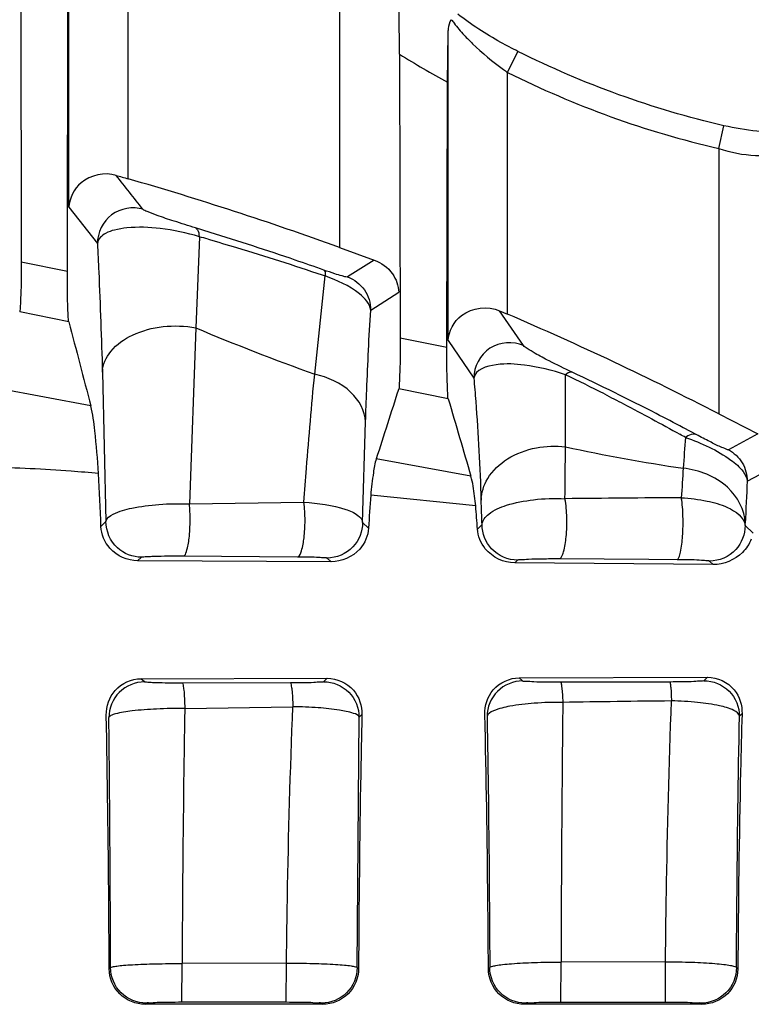
# Model space of a CAD drawing. Units: inches. Extents: x 0 to 11, y 0 to 8.5.
# Drawn here: x 4.2 to 4.4, y 6.8 to 7.1 of the extents above; entities that cross this region are included whole.
import ezdxf

# ---------------------------------------------------------------- set-up
doc = ezdxf.new("R2010")
doc.units = ezdxf.units.IN
doc.header["$LTSCALE"] = 0.605
doc.header["$MEASUREMENT"] = 0
doc.layers.get('0').update_dxf_attribs({"linetype": 'CONTINUOUS'})
doc.styles.get("Standard").update_dxf_attribs({"font": 'txt', "width": 0.8})
doc.dimstyles.new('DIMSTYLE_2', dxfattribs={"dimtxt": 0.09375, "dimasz": 0.1875, "dimexe": 0.125, "dimexo": 0.0625, "dimgap": 0.046875, "dimtad": 0, "dimtih": 1, "dimtoh": 1, "dimdec": 1, "dimlfac": 5, "dimzin": 4, "dimdsep": 46, "dimtxsty": 'STANDARD', "dimblk": '_FILLED', "dimblk1": '_FILLED', "dimblk2": '_FILLED', "dimcen": 0.09, "dimadec": 3, "dimazin": 1, "dimtp": 0.001, "dimtm": 0.001, "dimtfac": 1, "dimtdec": 1, "dimtofl": 0, "dimtmove": 0, "dimatfit": 3, "dimldrblk": '_FILLED', "dimfxl": 1, "dimtolj": 1, "dimtzin": 4, "dimarcsym": 0})

# ---------------------------------------------------------------- blocks, each defined once
blk = doc.blocks.new('_FILLED')
at = {"color": 0, "linetype": 'BYBLOCK'}
blk.add_solid([(0, 0), (-1, 0.1666666667), (-1, -0.1666666667)], dxfattribs=at)
blk = doc.blocks.new('*D1')
at = {"color": 2, "linetype": 'CONTINUOUS'}
for p, q in [((0.9577999926, 7.5937948256), (0.9578000797, 8.1570630055)), ((5.3591000269, 7.1183645886), (5.3591001875, 8.157062325)), ((0.9578000603, 8.0320630055), (2.9990751143, 8.032062325)), ((5.3591001682, 8.032062325), (3.3178251143, 8.032062325))]:
    blk.add_line(p, q, dxfattribs=at)
at = {"color": 2, "linetype": 'CONTINUOUS', "xscale": 0.1875, "yscale": 0.1875, "zscale": 0.1875, "rotation": 179.9999808993}
blk.add_blockref('_FILLED', (0.9578000603, 8.0320630055), dxfattribs=at)
at = {"color": 2, "linetype": 'CONTINUOUS', "xscale": 0.1875, "yscale": 0.1875, "zscale": 0.1875}
blk.add_blockref('_FILLED', (5.3591001682, 8.032062325), dxfattribs=at)
at = {"color": 2, "linetype": 'CONTINUOUS', "insert": (3.1584501143, 8.0789376653), "char_height": 0.09375, "width": 0.225, "attachment_point": 2, "line_spacing_factor": 0.9}
blk.add_mtext('559', dxfattribs=at)

msp = doc.modelspace()

# ---------------------------------------------------------------- linework, layer by layer
at = {"color": 9, "linetype": 'CONTINUOUS'}
for p, q in [((4.20983011, 7.069668341), (4.20983011, 7.2327380365)), ((4.2295031578, 7.0790439058), (4.2295031597, 7.2097147333)), ((4.2997204371, 7.1485895715), (4.2997204381, 7.0561979896)), ((4.3358143619, 7.0253191732), (4.3358143619, 7.1275399019)), ((4.3554874097, 7.034109315), (4.3554874186, 7.1144169884)), ((4.425704689, 7.0891365713), (4.42570469, 7.0009243812)), ((4.20983011, 7.069668341), (4.2192667678, 7.0576114395)), ((4.2567374055, 7.0612377321), (4.2518815477, 7.0627219728)), ((4.2531423918, 7.0598131805), (4.2519546862, 7.0295091783)), ((4.2530290226, 7.060662663), (4.2531402585, 7.0598094431)), ((4.2093008278, 7.0483103935), (4.1939473051, 7.0514032651)), ((4.3112189088, 7.0520689675), (4.3023681099, 7.0464672572)), ((4.2914578171, 7.0141299799), (4.2949662767, 7.0467711024)), ((4.2939816821, 7.047106678), (4.2949660893, 7.0467705138)), ((4.3100734417, 7.0353965427), (4.3193934858, 7.041364703)), ((4.2097844142, 7.0315654963), (4.193465437, 7.0348990186)), ((4.2519543791, 7.0295115274), (4.2498632389, 6.9710416303)), ((4.335356917, 7.0230088061), (4.319858132, 7.0261120079)), ((4.3358143619, 7.0253191732), (4.344309807, 7.0128598592)), ((4.2209348645, 7.0148253132), (4.22212614, 6.965144904)), ((4.2170957632, 7.0035792862), (4.1862247696, 7.0094015102)), ((4.3358479069, 7.0059122729), (4.3193684685, 7.0092437929)), ((4.3073918149, 6.9648650832), (4.3083572592, 6.9982865036)), ((4.4183601026, 6.9940068885), (4.4139237421, 6.9963582079)), ((4.4386495568, 6.9942914473), (4.4288733163, 6.989035143)), ((4.4154268315, 6.9936182405), (4.4146232655, 6.9931449939)), ((4.3433774064, 6.9802197416), (4.3118986716, 6.9859721827)), ((4.435167144, 6.9785949833), (4.4453265056, 6.9839559176)), ((4.2498629898, 6.9710408335), (4.2879084179, 6.971621464)), ((4.2221261256, 6.9651446761), (4.2204740941, 6.9635753083)), ((4.3093523857, 6.9630025913), (4.3073918162, 6.9648650585)), ((4.4344416299, 6.963852815), (4.4344741796, 6.9645969211)), ((4.3470627022, 6.9641494239), (4.3455330926, 6.9626963523)), ((4.4371036651, 6.9613239817), (4.4344416299, 6.963852815)), ((4.2326441311, 6.9521186624), (4.2339299543, 6.953340146)), ((4.2478451108, 6.9537579379), (4.2857817158, 6.9535011415)), ((4.2955879875, 6.9530605284), (4.296910634, 6.951804064)), ((4.3579089633, 6.9514352406), (4.3588665309, 6.9523448938)), ((4.402418041, 6.9526674149), (4.4118769704, 6.9526123805)), ((4.4226378012, 6.9520482848), (4.4238441599, 6.9509022895)), ((4.2348952841, 6.9118877789), (4.2337554422, 6.9129705858)), ((4.2956150672, 6.9131101482), (4.2944265567, 6.911981108)), ((4.360523274, 6.9122262145), (4.3594206555, 6.9132736605)), ((4.4219661958, 6.9134586671), (4.4207596924, 6.9123125344)), ((4.2833861951, 6.9115746401), (4.2475242513, 6.9114884917)), ((4.3947428772, 6.9118431683), (4.3731513939, 6.9117961293)), ((4.2483033783, 6.9030864144), (4.2842066139, 6.9036642858)), ((4.3055737959, 6.8169858371), (4.3062303877, 6.9001765533)), ((4.3071535894, 6.9010535869), (4.3062303854, 6.9001765779)), ((4.4334187559, 6.9013204451), (4.4325635211, 6.9005080043)), ((4.2473419821, 6.8055668049), (4.247417247, 6.8183521207)), ((4.2820947568, 6.8184771671), (4.2474172419, 6.8183512711)), ((4.2820291438, 6.8055599473), (4.2820946674, 6.8184766599)), ((4.3732630588, 6.805547458), (4.3732937183, 6.8188228368)), ((4.4079924141, 6.8189355423), (4.3732937235, 6.8188226661)), ((4.4079770004, 6.8055451626), (4.4079923834, 6.8189355599)), ((4.3060321676, 6.8165503742), (4.3055737934, 6.8169858441)), ((4.432032359, 6.8165352324), (4.4315751321, 6.8169696351)), ((4.2350509161, 6.8047987183), (4.2354609033, 6.8051881907)), ((4.2473351685, 6.8055668062), (4.282029195, 6.8055599473)), ((4.2937699646, 6.8051812825), (4.2941754534, 6.8047960834)), ((4.3610290569, 6.8047929129), (4.361423661, 6.805167772)), ((4.3732630631, 6.805547458), (4.4079770327, 6.8055451626)), ((4.4197713033, 6.8051650508), (4.4201661871, 6.804789926))]:
    msp.add_line(p, q, dxfattribs=at)
at = {"color": 7, "linetype": 'CONTINUOUS'}
for p, q in [((4.1936424478, 7.2289596024), (4.19394733, 7.0514033041)), ((4.2093008556, 7.0483104357), (4.2095960727, 7.2119958067)), ((4.3355785378, 7.1111179091), (4.3358143619, 7.1275399019)), ((4.3196293697, 7.1204277796), (4.3198581367, 7.0261120185)), ((4.3554874192, 7.1144169897), (4.358954235, 7.1213778291)), ((4.3353569183, 7.0230088099), (4.3355785378, 7.1111179091)), ((4.4257046889, 7.0891365713), (4.4274229373, 7.0967032257)), ((4.2997204381, 7.0561979896), (4.3112190095, 7.0520692347)), ((4.3529008505, 7.0352208378), (4.3554874097, 7.034109315)), ((4.3608615793, 7.0236772959), (4.3529019754, 7.0352234795)), ((4.42570469, 7.0009243812), (4.4386494455, 6.9942912393)), ((4.3449566416, 6.9703470351), (4.310056566, 6.9739006267)), ((4.296910634, 6.951804064), (4.2326441311, 6.9521186624)), ((4.4238441599, 6.9509022895), (4.3579089633, 6.9514352406)), ((4.3727726908, 6.9528622513), (4.4024174538, 6.9526673043)), ((4.2337554422, 6.9129705858), (4.2956150672, 6.9131101482)), ((4.3594206555, 6.9132736605), (4.4219661958, 6.9134586671)), ((4.4094074714, 6.9118717001), (4.3947428772, 6.9118431683)), ((4.2941754534, 6.8047960834), (4.2350509161, 6.8047987183)), ((4.4201661871, 6.804789926), (4.3610290569, 6.8047929129))]:
    msp.add_line(p, q, dxfattribs=at)
for centre, radius, start, end in [((3.7318344127, 7.1218938993), 0.5877716486, 0.8592935581, 1.2940189806), ((3.5030436448, 7.1184670508), 0.8165880789, 0.1375743697, 0.8589639079), ((4.4055601545, 7.1862194799), 0.0875378636, 234.0740348251, 235.109322826), ((4.6528183688, 8.5511827067), 1.5317925502, 253.801566038, 253.9573495833), ((1.0923396598, 4.5917209508), 4.0011572105, 38.2523227677, 38.4579975375), ((3.9339031365, 6.0511827122), 1.0695223261, 69.9989098434, 73.9554266748), ((3.9339031365, 6.0511827122), 1.0695223261, 62.6236745851, 66.7851596003), ((13.6170412187, 9.4744292799), 9.7192626643, 194.5569705672, 194.7274783158), ((9.3032006459, 5.3966921243), 5.2382159675, 162.0706352412, 162.3380089924), ((10.6819505913, 8.8523128003), 6.6092543032, 196.2223999817, 196.4544678812), ((2.6574259274, 6.9021325257), 1.5642553458, 2.2511145733, 2.8941451008), ((4.8751735177, 6.9319136388), 0.5666745772, 175.7508527457, 176.8550547184), ((3.9248704246, 6.9348480176), 0.4215834556, 3.7875175021, 4.8302539105)]:
    msp.add_arc(centre, radius, start, end, dxfattribs=at)
at = {"color": 9, "linetype": 'CONTINUOUS'}
for centre, radius, start, end in [((4.5249869381, 7.4538294624), 0.3915695479, 238.3691566963, 241.0716309898), ((4.0160419283, 6.2220914062), 0.870624583, 73.9970074802, 74.1969625122), ((4.5718167078, 7.7919822325), 0.8268358471, 247.2417223199, 250.1794621853), ((4.0559629816, 6.3563418857), 0.7308359316, 63.0063156003, 64.1331303423), ((2.5562465488, 7.0070903109), 1.8185804819, 359.9801125734, 0.2163898356), ((2.1646547214, 7.0072435566), 2.2101723389, 359.5526514743, 359.9796634796), ((4.016553364, 6.2827515166), 0.8143208983, 60.7358486795, 60.8864000492), ((5.8105636948, 6.8883127336), 1.3998711583, 175.7052289303, 176.1257946585), ((-0.4500873857, 7.0238723981), 4.8249672345, 359.3931320599, 359.5976709455), ((4.4964924763, 7.5499078922), 0.5729962273, 257.7341682622, 261.7115749652), ((6.2719633006, 6.8568811591), 1.8623403297, 176.1201434348, 176.4221859301), ((5.682778495, 6.9098166578), 1.2495057187, 176.8445918934, 177.4872590199), ((2.4281032255, 6.8937825527), 1.9202491944, 2.1000541701, 2.3420677214), ((4.4879324153, -4.0106532692), 10.9840056673, 90.3895543549, 90.5911373436), ((16.7002130806, 6.7802746102), 12.3269796236, 179.4197450895, 179.8208268259), ((4.5390024583, -4.362808561), 11.2691319489, 90.656025807, 90.8396372588), ((-6.10610861, 6.7881979237), 10.3298060155, 0.1597157966, 0.6206004509)]:
    msp.add_arc(centre, radius, start, end, dxfattribs=at)
at = {"color": 7, "linetype": 'CONTINUOUS'}
for points, knots in [([(4.3358143619, 7.1275399019), (4.3358282251, 7.1279940449), (4.3359221904, 7.1294839901), (4.3362304014, 7.131132236), (4.3369511457, 7.13191469)], [0, 0, 0, 0, 0.2992774913, 1, 1, 1, 1]), ([(4.3369511457, 7.13191469), (4.3372090483, 7.1315248815), (4.3384967905, 7.1297237242), (4.339955673, 7.1280514642), (4.3411448982, 7.1267737595)], [0, 0, 0, 0, 0.211216253, 1, 1, 1, 1]), ([(4.3589555626, 7.1213804954), (4.3570421888, 7.1223338978), (4.3501118374, 7.1260180064), (4.3434625832, 7.1302666321), (4.3389609945, 7.1337825379)], [0, 0, 0, 0, 0.272336702, 1, 1, 1, 1]), ([(4.3411448982, 7.1267737595), (4.3420460118, 7.1258056022), (4.3461150561, 7.1216839161), (4.3505800828, 7.1179546502), (4.3541982419, 7.1153334341)], [0, 0, 0, 0, 0.2284130463, 1, 1, 1, 1]), ([(4.4416687865, 7.0945884224), (4.4405575799, 7.0946564186), (4.4357704959, 7.0950665422), (4.4310219618, 7.0958877852), (4.4274233241, 7.0967049312)], [0, 0, 0, 0, 0.2317638568, 1, 1, 1, 1]), ([(4.42570469, 7.0891365713), (4.4296502748, 7.0878822126), (4.4352854808, 7.0866489051), (4.4417544437, 7.0868459749), (4.4442092691, 7.087491389), (4.4448902396, 7.0880922616)], [0, 0, 0, 0, 0.6336039775, 0.8610158764, 1, 1, 1, 1]), ([(4.2255020765, 7.0802003128), (4.2216938808, 7.0813072783), (4.2134865035, 7.0796816929), (4.2099720267, 7.0726638834), (4.20983011, 7.069668341)], [0, 0, 0, 0, 0.56941538, 1, 1, 1, 1]), ([(4.2945261062, 7.0487274214), (4.2913660524, 7.0498475612), (4.2788360247, 7.054212777), (4.2662142403, 7.0583139948), (4.2567390521, 7.0612370051)], [0, 0, 0, 0, 0.2526815456, 1, 1, 1, 1]), ([(4.19394733, 7.0514033041), (4.1939520279, 7.0477529643), (4.1939709176, 7.0428347432), (4.1936642023, 7.0373625035), (4.1936315945, 7.0354807907), (4.1934653544, 7.0348986096)], [0, 0, 0, 0, 0.662924098, 0.8900465331, 1, 1, 1, 1]), ([(4.3112189088, 7.0520689675), (4.3136105661, 7.0512285032), (4.3176718517, 7.0482203737), (4.3192932728, 7.0435196911), (4.3193931014, 7.041364703)], [0, 0, 0, 0, 0.5402503616, 1, 1, 1, 1]), ([(4.2097843516, 7.0315651876), (4.2096256714, 7.0321766808), (4.2095780875, 7.0341005524), (4.2092870017, 7.0396591417), (4.2092957881, 7.0446276999), (4.2093008556, 7.0483104357)], [0, 0, 0, 0, 0.1130848435, 0.3407765195, 1, 1, 1, 1]), ([(4.3358143656, 7.0253191732), (4.3359642477, 7.0284570883), (4.3399465356, 7.0359005698), (4.3490039732, 7.036902514), (4.3529019754, 7.0352234795)], [0, 0, 0, 0, 0.4253460674, 1, 1, 1, 1]), ([(4.3198581367, 7.0261120185), (4.3198621747, 7.0241240178), (4.3198347394, 7.020380621), (4.3197912477, 7.0153416812), (4.3195597952, 7.0117355657), (4.3195545085, 7.0098188795), (4.3193694436, 7.009246951)], [0, 0, 0, 0, 0.3533052868, 0.6659143991, 0.8931689676, 1, 1, 1, 1]), ([(4.33584679, 7.0059084601), (4.3356714721, 7.0065109893), (4.3356463736, 7.0084670071), (4.3354296152, 7.0121428897), (4.3353781099, 7.0172306796), (4.3353526689, 7.0210057885), (4.3353569183, 7.0230088099)], [0, 0, 0, 0, 0.1099911943, 0.3378096892, 0.6489096965, 1, 1, 1, 1]), ([(4.4139211192, 6.9963593127), (4.4109332563, 6.9979328992), (4.3987233637, 7.0042824374), (4.3863758082, 7.010367876), (4.3769824957, 7.0147971835)], [0, 0, 0, 0, 0.2453765597, 1, 1, 1, 1]), ([(4.2196860998, 6.98111316), (4.2193469095, 6.9858627067), (4.2186829905, 6.993361893), (4.217802906, 7.0008905574), (4.2170957688, 7.003580787)], [0, 0, 0, 0, 0.6312449334, 1, 1, 1, 1]), ([(4.3118986651, 6.9859721685), (4.3114328324, 6.9845092685), (4.3107785137, 6.9804649847), (4.3103057323, 6.9764269257), (4.3100565657, 6.9739006253)], [0, 0, 0, 0, 0.3768628781, 1, 1, 1, 1]), ([(4.219686116, 6.9811111337), (4.2166400219, 6.9814073622), (4.2045512584, 6.9824671138), (4.1924143166, 6.9830439377), (4.1833392551, 6.983077044)], [0, 0, 0, 0, 0.2521892327, 1, 1, 1, 1]), ([(4.3449566416, 6.9703470351), (4.3448377375, 6.9714443033), (4.3444349822, 6.9747493124), (4.3440092203, 6.978080656), (4.3433774063, 6.980219741)], [0, 0, 0, 0, 0.3310280036, 1, 1, 1, 1]), ([(4.2326441311, 6.9521186624), (4.229280652, 6.9521336523), (4.2230223759, 6.9549150925), (4.2205775164, 6.9609520496), (4.2204740941, 6.9635753083)], [0, 0, 0, 0, 0.5616329416, 1, 1, 1, 1]), ([(4.3093523857, 6.9630025913), (4.3092119469, 6.9604903529), (4.3067045571, 6.9545114087), (4.3003847823, 6.9517853388), (4.296910634, 6.951804064)], [0, 0, 0, 0, 0.4200350174, 1, 1, 1, 1]), ([(4.3579089633, 6.9514352406), (4.3542937877, 6.9514597386), (4.3480295708, 6.9544382934), (4.3456880099, 6.9603522404), (4.3455330926, 6.9626963523)], [0, 0, 0, 0, 0.6061309838, 1, 1, 1, 1]), ([(4.436502418, 6.9593733319), (4.4358547589, 6.9577179418), (4.4329085764, 6.9531693524), (4.4273535505, 6.9508683644), (4.4238441599, 6.9509022895)], [0, 0, 0, 0, 0.3362081625, 1, 1, 1, 1]), ([(4.2222255616, 6.9009058154), (4.222169607, 6.9038076896), (4.2243160393, 6.9101467343), (4.2306230191, 6.9129639306), (4.2337554422, 6.9129705858)], [0, 0, 0, 0, 0.4809426333, 1, 1, 1, 1]), ([(4.2956150672, 6.9131101482), (4.2988057815, 6.9131177724), (4.3051539988, 6.9102558214), (4.3072183348, 6.9039034648), (4.3071535894, 6.9010535869)], [0, 0, 0, 0, 0.5281485802, 1, 1, 1, 1]), ([(4.3479708347, 6.9011328363), (4.3479008772, 6.9039859772), (4.3499238235, 6.9103326628), (4.3562374395, 6.9132649561), (4.3594206555, 6.9132736605)], [0, 0, 0, 0, 0.4727333835, 1, 1, 1, 1]), ([(4.4219661958, 6.9134586671), (4.4252388915, 6.913469067), (4.4316082303, 6.9104513353), (4.4335002699, 6.9040915486), (4.4334187559, 6.9013204451)], [0, 0, 0, 0, 0.5413903191, 1, 1, 1, 1]), ([(4.2232008779, 6.8165593511), (4.2231652855, 6.8238800272), (4.2229861716, 6.8519969029), (4.222626606, 6.880112874), (4.2222256741, 6.9009057085)], [0, 0, 0, 0, 0.260363563, 1, 1, 1, 1]), ([(4.3071535894, 6.9010535869), (4.3070042828, 6.8944816017), (4.306442847, 6.8663166789), (4.3061500193, 6.8381467905), (4.3060321676, 6.8165503742)], [0, 0, 0, 0, 0.2333540398, 1, 1, 1, 1]), ([(4.3491704861, 6.81654544), (4.3491271714, 6.8240334691), (4.3489112153, 6.8522313777), (4.3484786576, 6.8804282645), (4.3479709963, 6.9011326827)], [0, 0, 0, 0, 0.2655487315, 1, 1, 1, 1]), ([(4.4334187559, 6.9013204451), (4.4332318482, 6.8949664444), (4.43252004, 6.8667093148), (4.4321738718, 6.8384438944), (4.432032359, 6.8165352324)], [0, 0, 0, 0, 0.2248913456, 1, 1, 1, 1]), ([(4.2350509161, 6.8047987183), (4.2320334625, 6.8047988528), (4.2257647726, 6.807305955), (4.2232154495, 6.8135570616), (4.2232008528, 6.8165593273)], [0, 0, 0, 0, 0.5012585612, 1, 1, 1, 1]), ([(4.3060321676, 6.8165503742), (4.3060157967, 6.8135503899), (4.3034631664, 6.8073024865), (4.2971948096, 6.8047959411), (4.2941754534, 6.8047960834)], [0, 0, 0, 0, 0.4983945846, 1, 1, 1, 1]), ([(4.3610290569, 6.8047929129), (4.3580089096, 6.8047930646), (4.3517412476, 6.8073002877), (4.3491877996, 6.8135465121), (4.3491704525, 6.8165454081)], [0, 0, 0, 0, 0.5017611476, 1, 1, 1, 1]), ([(4.432032359, 6.8165352324), (4.4320130077, 6.8135393087), (4.4294562098, 6.8072967949), (4.423188874, 6.8047897653), (4.4201661871, 6.804789926)], [0, 0, 0, 0, 0.4977818466, 1, 1, 1, 1])]:
    msp.add_open_spline(points, degree=3, knots=knots, dxfattribs=at)
for points in [[(4.4274233241, 7.0967049312), (4.4037660399, 7.1020768124), (4.3806688227, 7.1105611359), (4.3589555626, 7.1213804954)], [(4.3554874186, 7.1144169884), (4.377755034, 7.1033267311), (4.4014457905, 7.0946453233), (4.425704689, 7.0891365713)]]:
    msp.add_open_spline(points, degree=3, dxfattribs=at)
at = {"color": 9, "linetype": 'CONTINUOUS'}
for points, knots in [([(4.2344134375, 7.0689327612), (4.2310328815, 7.0699253111), (4.2228700181, 7.0685837275), (4.2192722866, 7.061134862), (4.2192667688, 7.0576114381)], [0, 0, 0, 0, 0.499987599, 1, 1, 1, 1]), ([(4.2518815476, 7.0627219728), (4.2494866335, 7.0634474746), (4.2452599583, 7.0648308256), (4.2397888056, 7.066572142), (4.2365117807, 7.0680166573), (4.2347287966, 7.068531756), (4.2344134353, 7.0689327627)], [0, 0, 0, 0, 0.4044333371, 0.7218765381, 0.9175492674, 1, 1, 1, 1]), ([(4.2531423918, 7.0598131805), (4.2489095302, 7.0611109701), (4.2409137185, 7.0627590969), (4.2313702176, 7.0631726858), (4.2252554176, 7.062188742), (4.2216273577, 7.061039237), (4.2194387241, 7.0590272873), (4.2192661976, 7.0576114395)], [0, 0, 0, 0, 0.3692111727, 0.6770009224, 0.7919125864, 0.8810543164, 1, 1, 1, 1]), ([(4.2518815558, 7.0627219703), (4.2520145691, 7.0626644004), (4.2526785382, 7.0621745655), (4.2529093006, 7.0613107962), (4.2530290226, 7.060662663)], [0, 0, 0, 0, 0.180262496, 1, 1, 1, 1]), ([(4.2192667678, 7.0576114395), (4.2194287795, 7.0544474766), (4.2201038126, 7.0401902122), (4.2206024102, 7.0259250554), (4.220934852, 7.0148250074)], [0, 0, 0, 0, 0.2219630443, 1, 1, 1, 1]), ([(4.2560622965, 7.0589769345), (4.2592182588, 7.0580717858), (4.2719293976, 7.0543477988), (4.2845518864, 7.0503197296), (4.2939816821, 7.047106678)], [0, 0, 0, 0, 0.2478752823, 1, 1, 1, 1]), ([(4.294526053, 7.0487271778), (4.2946180599, 7.0486745929), (4.2950503183, 7.0480983628), (4.2949896017, 7.0473489481), (4.2949661099, 7.0467707134)], [0, 0, 0, 0, 0.1547773424, 1, 1, 1, 1]), ([(4.3023679421, 7.0464668015), (4.3022246469, 7.0463758021), (4.3015442302, 7.0465337782), (4.3001990112, 7.046817404), (4.2977149526, 7.0476284459), (4.295731998, 7.0482999738), (4.2945261063, 7.0487274213)], [0, 0, 0, 0, 0.0621802682, 0.2262272503, 0.5313411049, 1, 1, 1, 1]), ([(4.3100734417, 7.0353965425), (4.3098308479, 7.037573878), (4.3048424158, 7.0428437147), (4.2989845528, 7.0452857655), (4.2949662159, 7.0467708979)], [0, 0, 0, 0, 0.3383588438, 1, 1, 1, 1]), ([(4.3023679413, 7.0464668018), (4.3045772372, 7.0456468188), (4.3085875686, 7.0425758871), (4.3100727042, 7.0377480824), (4.3100734445, 7.0353915823)], [0, 0, 0, 0, 0.5000060139, 1, 1, 1, 1]), ([(4.3083572602, 6.9982864729), (4.3084790843, 7.0017983618), (4.3089399626, 7.0141730715), (4.3095132029, 7.0265448137), (4.3100734417, 7.0353965425)], [0, 0, 0, 0, 0.2837661286, 1, 1, 1, 1]), ([(4.2209354005, 7.0148259026), (4.2210364707, 7.0173030193), (4.223526495, 7.0226996957), (4.2312079771, 7.0278551403), (4.2411461153, 7.0304750324), (4.2483994173, 7.0302128639), (4.2519546862, 7.0295091783)], [0, 0, 0, 0, 0.1964891057, 0.4352679447, 0.7127581693, 1, 1, 1, 1]), ([(4.3608582499, 7.0236697123), (4.3574280345, 7.0251685555), (4.3484625515, 7.0245752866), (4.344315758, 7.0166045842), (4.3443090257, 7.012861005)], [0, 0, 0, 0, 0.4999864269, 1, 1, 1, 1]), ([(4.3769824956, 7.0147971835), (4.3744243717, 7.0160034401), (4.3702993759, 7.0180358063), (4.3652630432, 7.0206545355), (4.362465066, 7.0223733342), (4.3611405745, 7.0232573449), (4.3608582474, 7.0236697133)], [0, 0, 0, 0, 0.4599056059, 0.7491681604, 0.9187342289, 1, 1, 1, 1]), ([(4.374814061, 7.013958555), (4.3704058536, 7.0155541823), (4.3624290148, 7.0171557799), (4.3525704846, 7.0180123497), (4.3447920547, 7.015701657), (4.3443085225, 7.0128610049)], [0, 0, 0, 0, 0.4384066411, 0.7305363334, 1, 1, 1, 1]), ([(4.2879084836, 6.9716207296), (4.2881761129, 6.9753856017), (4.289221331, 6.9895663586), (4.2904296935, 7.0037357838), (4.2914578168, 7.0141299799)], [0, 0, 0, 0, 0.2654402474, 1, 1, 1, 1]), ([(4.3083572548, 6.998286316), (4.3082293116, 7.0019298288), (4.303688223, 7.0098202671), (4.295837238, 7.0131389525), (4.2914578196, 7.0141300529)], [0, 0, 0, 0, 0.4481062669, 1, 1, 1, 1]), ([(4.3769824788, 7.0147971915), (4.3768524371, 7.0148400956), (4.3760374561, 7.0149038356), (4.3753193962, 7.0143753011), (4.3748132032, 7.0139555161)], [0, 0, 0, 0, 0.1723455443, 1, 1, 1, 1]), ([(4.344309807, 7.0128598592), (4.3445590996, 7.0102757551), (4.3456631591, 6.9967579735), (4.3462996603, 6.9832072789), (4.3467482583, 6.9722509267)], [0, 0, 0, 0, 0.191429825, 1, 1, 1, 1]), ([(4.3876837712, 7.0075580378), (4.3898193532, 7.0064702756), (4.3982381481, 7.0021304283), (4.4065743283, 6.9976306666), (4.4127553085, 6.9941884742)], [0, 0, 0, 0, 0.2530387196, 1, 1, 1, 1]), ([(4.4183601134, 6.9940068867), (4.4181628539, 6.9940910708), (4.4171671584, 6.9943255527), (4.4161319908, 6.9939767777), (4.4154268315, 6.9936182405)], [0, 0, 0, 0, 0.2132890523, 1, 1, 1, 1]), ([(4.4288731145, 6.9890347651), (4.4286670443, 6.9889235921), (4.4276843444, 6.9894584853), (4.4257329661, 6.9901409767), (4.4224039621, 6.9919122793), (4.4198074097, 6.9932351435), (4.4183601035, 6.9940068882)], [0, 0, 0, 0, 0.0602679591, 0.2403826341, 0.5778187979, 1, 1, 1, 1]), ([(4.4146234137, 6.9931458948), (4.419909217, 6.9912305643), (4.4269370261, 6.9882024181), (4.4335081891, 6.9825418325), (4.4350477492, 6.9797497657), (4.4351668398, 6.9785949833)], [0, 0, 0, 0, 0.6506940276, 0.8656386698, 1, 1, 1, 1]), ([(4.3467483733, 6.972253993), (4.3468230188, 6.9747648803), (4.3486388189, 6.9803679142), (4.3554754102, 6.9867279752), (4.3647886791, 6.9901878082), (4.3715615317, 6.9903993422), (4.3747609042, 6.9899920192)], [0, 0, 0, 0, 0.2051428974, 0.4567316835, 0.7366133907, 1, 1, 1, 1]), ([(4.4288731164, 6.9890347641), (4.4307372132, 6.9880492137), (4.4339883522, 6.9850015258), (4.4351657408, 6.9807036494), (4.4351671441, 6.9785949833)], [0, 0, 0, 0, 0.4999913376, 1, 1, 1, 1]), ([(4.434474179, 6.9645969066), (4.4343511072, 6.969042712), (4.428998499, 6.9786638984), (4.4191796264, 6.9822703901), (4.413891347, 6.982895529)], [0, 0, 0, 0, 0.4550993923, 1, 1, 1, 1]), ([(4.2221261256, 6.965144676), (4.2222753868, 6.9662854591), (4.2255582183, 6.9684641426), (4.2314253425, 6.9699317586), (4.2400868032, 6.9710783945), (4.2464769596, 6.9711617904), (4.2498629639, 6.9710416028)], [0, 0, 0, 0, 0.1182288025, 0.3411665556, 0.6518269457, 1, 1, 1, 1]), ([(4.2478461319, 6.953757928), (4.2484291173, 6.9538579161), (4.2492640284, 6.9563357311), (4.2498850082, 6.9599922486), (4.2501703542, 6.9654839497), (4.2500283046, 6.9692650871), (4.2498629726, 6.9710415088)], [0, 0, 0, 0, 0.1002297942, 0.3532536446, 0.6976829601, 1, 1, 1, 1]), ([(4.2857774438, 6.9535012542), (4.2865366064, 6.9536181032), (4.2873871082, 6.9563831978), (4.2880667478, 6.9600655174), (4.288347176, 6.9656849554), (4.2881623206, 6.9696013113), (4.2879084627, 6.9716213461)], [0, 0, 0, 0, 0.1237953189, 0.3627049944, 0.6718696405, 1, 1, 1, 1]), ([(4.2879085448, 6.9716206593), (4.2925852163, 6.971312951), (4.2988724043, 6.9704924779), (4.3054437211, 6.9678324526), (4.3072857873, 6.9657943109), (4.307391652, 6.9648650757)], [0, 0, 0, 0, 0.6569628327, 0.8689032853, 1, 1, 1, 1]), ([(4.3470627399, 6.96414938), (4.3471946716, 6.9655322851), (4.3497611234, 6.9686282864), (4.3559476695, 6.9710642247), (4.3645680494, 6.9727354901), (4.371131552, 6.9729649386), (4.3746092082, 6.972767908)], [0, 0, 0, 0, 0.1373015486, 0.3542121211, 0.6557307826, 1, 1, 1, 1]), ([(4.3727727164, 6.9528622232), (4.3730921434, 6.9529120276), (4.3737272258, 6.9537452727), (4.3745077091, 6.9561292943), (4.3751586711, 6.9605752851), (4.375310062, 6.9664593666), (4.3749980914, 6.9707080072), (4.3746092238, 6.9727677986)], [0, 0, 0, 0, 0.0473976823, 0.1331578886, 0.3796904301, 0.6926751501, 1, 1, 1, 1]), ([(4.4118770159, 6.9526125684), (4.4121709049, 6.9526701242), (4.4126713374, 6.9536175786), (4.4133113684, 6.9560693262), (4.4138132155, 6.9607464579), (4.4138958332, 6.9667491616), (4.4136112487, 6.9710443131), (4.4132527505, 6.9730984393)], [0, 0, 0, 0, 0.0430636219, 0.12968715, 0.3852404898, 0.7001548148, 1, 1, 1, 1]), ([(4.4132527486, 6.9730984393), (4.4161247047, 6.9729090298), (4.4214330134, 6.972287038), (4.4288463696, 6.9702166547), (4.4341846571, 6.9666471261), (4.4344416622, 6.9638529632)], [0, 0, 0, 0, 0.3580262178, 0.6509596082, 1, 1, 1, 1]), ([(4.2339299543, 6.953340146), (4.2310624948, 6.9533434641), (4.2248201527, 6.9557009791), (4.2221297733, 6.961992012), (4.2221261256, 6.9651446761)], [0, 0, 0, 0, 0.4763124035, 1, 1, 1, 1]), ([(4.307391652, 6.9648650586), (4.3073877105, 6.9619596154), (4.3049885095, 6.9557105663), (4.2987031637, 6.953063579), (4.2955879874, 6.9530605745)], [0, 0, 0, 0, 0.4825822193, 1, 1, 1, 1]), ([(4.3588665308, 6.9523450423), (4.3557161995, 6.9523480068), (4.3494259995, 6.9550370788), (4.3470652521, 6.9612796226), (4.3470627399, 6.9641494239)], [0, 0, 0, 0, 0.5232993382, 1, 1, 1, 1]), ([(4.4344416621, 6.963852815), (4.4344384394, 6.9609930468), (4.4320901786, 6.9547522996), (4.4257980107, 6.9520515063), (4.4226378012, 6.9520484684)], [0, 0, 0, 0, 0.4750463546, 1, 1, 1, 1]), ([(4.233930048, 6.9533401459), (4.2340185117, 6.9534240083), (4.2344724649, 6.9534255399), (4.235271889, 6.9535522791), (4.2365960448, 6.9535985512), (4.2391112524, 6.9537051775), (4.2429188945, 6.9537579458), (4.2461352894, 6.9537688854), (4.2478451455, 6.9537579439)], [0, 0, 0, 0, 0.0262421665, 0.0875392037, 0.1819063022, 0.3070753226, 0.6318902959, 1, 1, 1, 1]), ([(4.2857819776, 6.953501228), (4.2870855138, 6.9534919543), (4.2894056659, 6.953433631), (4.2924738334, 6.9534316133), (4.2943266178, 6.9531505618), (4.2953946303, 6.9532442448), (4.2955880694, 6.9530605746)], [0, 0, 0, 0, 0.397974266, 0.7139229023, 0.918563553, 1, 1, 1, 1]), ([(4.3588665309, 6.9523448938), (4.3591073538, 6.9525735605), (4.3604892535, 6.9524723427), (4.3630440442, 6.9528433479), (4.3674443888, 6.9528237771), (4.3708441165, 6.9528758091), (4.3727726908, 6.9528622513)], [0, 0, 0, 0, 0.0715061703, 0.2620555332, 0.5847266566, 1, 1, 1, 1]), ([(4.4118769704, 6.9526123805), (4.4134777919, 6.9526034438), (4.4161646826, 6.9525377181), (4.4195720881, 6.9524857956), (4.421460974, 6.9522119883), (4.4224567627, 6.9522202154), (4.4226378012, 6.9520482848)], [0, 0, 0, 0, 0.4449631439, 0.7526403447, 0.9306030141, 1, 1, 1, 1]), ([(4.3605232718, 6.9122262166), (4.3575126971, 6.9122227333), (4.3512450609, 6.9097001068), (4.348722925, 6.9034323887), (4.3487194414, 6.9004216881)], [0, 0, 0, 0, 0.4999895364, 1, 1, 1, 1]), ([(4.373151295, 6.9117961764), (4.3715558102, 6.9117924926), (4.3686226588, 6.9118463761), (4.3646829995, 6.9117936961), (4.3622288916, 6.9121706018), (4.360782175, 6.9119803212), (4.3605232227, 6.9122262145)], [0, 0, 0, 0, 0.3784914319, 0.7013073799, 0.9152868272, 1, 1, 1, 1]), ([(4.4207597721, 6.9123125343), (4.4205320924, 6.9120965783), (4.4192658291, 6.912236893), (4.4170885081, 6.9119055533), (4.4135403805, 6.9119315505), (4.4108771331, 6.9118744028), (4.4094074563, 6.9118717091)], [0, 0, 0, 0, 0.0827863288, 0.2918564183, 0.6122800264, 1, 1, 1, 1]), ([(4.4207596924, 6.9123125344), (4.4237702668, 6.9123090506), (4.4300379022, 6.9097864229), (4.4325600376, 6.903518705), (4.4325635211, 6.9005080043)], [0, 0, 0, 0, 0.49998951, 1, 1, 1, 1]), ([(4.2348952835, 6.9118877795), (4.231884709, 6.9118842959), (4.2256170734, 6.9093616686), (4.2230949378, 6.9030939506), (4.2230914543, 6.9000832499)], [0, 0, 0, 0, 0.4999895185, 1, 1, 1, 1]), ([(4.2475242774, 6.9114884793), (4.2459526272, 6.9114848185), (4.2430265673, 6.9115023283), (4.2395685902, 6.9115564098), (4.2373052066, 6.9116548602), (4.2361103915, 6.9116967055), (4.2353873256, 6.9118117209), (4.2349754309, 6.9118117025), (4.234895211, 6.9118877789)], [0, 0, 0, 0, 0.3728040333, 0.6945885788, 0.8186522399, 0.9125670051, 0.9737753516, 1, 1, 1, 1]), ([(4.2475216104, 6.9114884756), (4.2477231803, 6.9113930364), (4.247775317, 6.9104104798), (4.2480845726, 6.9088929415), (4.2481869357, 6.9062013011), (4.2482773782, 6.9042018134), (4.2483033775, 6.9030866605)], [0, 0, 0, 0, 0.0789912578, 0.2813909298, 0.6049222767, 1, 1, 1, 1]), ([(4.2944265567, 6.911981108), (4.2942003739, 6.9117663525), (4.2929440223, 6.9119289271), (4.2908157212, 6.9115987366), (4.2873715849, 6.9116343317), (4.2848001717, 6.911578115), (4.2833862175, 6.9115746301)], [0, 0, 0, 0, 0.0846239173, 0.2967554025, 0.6163623847, 1, 1, 1, 1]), ([(4.2833876819, 6.9115746438), (4.2835938957, 6.9114830099), (4.2836646762, 6.9105165204), (4.283968722, 6.9090658291), (4.2840856919, 6.9065452357), (4.284177562, 6.9046901925), (4.2842067003, 6.9036646283)], [0, 0, 0, 0, 0.0847591725, 0.2930202693, 0.6146310689, 1, 1, 1, 1]), ([(4.2944265567, 6.911981108), (4.2974371311, 6.9119776242), (4.3037047665, 6.9094549965), (4.3062269019, 6.9031872786), (4.3062303854, 6.9001765779)], [0, 0, 0, 0, 0.49998951, 1, 1, 1, 1]), ([(4.3731445203, 6.9117961625), (4.3733020532, 6.9117205227), (4.3733802305, 6.9109758575), (4.3736246202, 6.9097803212), (4.3737445475, 6.9076404498), (4.3738331852, 6.9060288694), (4.3738656286, 6.9051125271)], [0, 0, 0, 0, 0.0776475153, 0.2737145048, 0.5925851029, 1, 1, 1, 1]), ([(4.4094087491, 6.9118716068), (4.4095606855, 6.9117805832), (4.4095739883, 6.9110391627), (4.4098041334, 6.9098795463), (4.4098763472, 6.9078886081), (4.409950287, 6.9064094526), (4.4099759033, 6.9055839577)], [0, 0, 0, 0, 0.0839211893, 0.2901014053, 0.608674591, 1, 1, 1, 1]), ([(4.2483031661, 6.9030857374), (4.2451729977, 6.9031155986), (4.2393178892, 6.9029718677), (4.2316658536, 6.902427132), (4.226475099, 6.9016881745), (4.2239726376, 6.9008775529), (4.2231703702, 6.9003643674), (4.2230932558, 6.9000832489)], [0, 0, 0, 0, 0.3657877936, 0.6823489405, 0.9018962511, 0.9659368022, 1, 1, 1, 1]), ([(4.2483031661, 6.9030857374), (4.2481841434, 6.8961415459), (4.2477621856, 6.8678980434), (4.2475209567, 6.8396520076), (4.2474172117, 6.8183508711)], [0, 0, 0, 0, 0.2458777792, 1, 1, 1, 1]), ([(4.2820947728, 6.8184768808), (4.2821730537, 6.8257058309), (4.2825762647, 6.8541082947), (4.2833607727, 6.8825060192), (4.2842067608, 6.9036650706)], [0, 0, 0, 0, 0.2545076472, 1, 1, 1, 1]), ([(4.3062303854, 6.9001765779), (4.306065793, 6.9009063941), (4.3033167674, 6.9018572303), (4.2990875189, 6.9027381981), (4.2921318718, 6.9034241454), (4.2870184634, 6.9036158563), (4.2842067121, 6.9036647272)], [0, 0, 0, 0, 0.099322063, 0.3135002428, 0.6266622686, 1, 1, 1, 1]), ([(4.3738656341, 6.9051125271), (4.3707128986, 6.9051258323), (4.364883993, 6.9049651709), (4.3569905048, 6.9040325748), (4.351918171, 6.9029117066), (4.348874812, 6.901348239), (4.3487194414, 6.9004216628)], [0, 0, 0, 0, 0.3621533696, 0.6743877268, 0.8920795782, 1, 1, 1, 1]), ([(4.4079924145, 6.8189355769), (4.4080699993, 6.8264351483), (4.4084532143, 6.8553235328), (4.4091882583, 6.8842078609), (4.4099759043, 6.9055843261)], [0, 0, 0, 0, 0.2595959746, 1, 1, 1, 1]), ([(4.4325635211, 6.9005080044), (4.4324290875, 6.9013811044), (4.4298869468, 6.9030335544), (4.4252610023, 6.9042211467), (4.4181884249, 6.9052787445), (4.4128784012, 6.9055332245), (4.4099758974, 6.9055842815)], [0, 0, 0, 0, 0.1116773432, 0.3249376067, 0.6330109614, 1, 1, 1, 1]), ([(4.3487194432, 6.9004216534), (4.3488382833, 6.8937808249), (4.3492799141, 6.8659660948), (4.349523848, 6.8381483742), (4.34961983, 6.8169722933)], [0, 0, 0, 0, 0.2387607431, 1, 1, 1, 1]), ([(4.4315751388, 6.8169696081), (4.4316108434, 6.8242391085), (4.4317940109, 6.8520866708), (4.432154798, 6.8799333724), (4.4325635268, 6.9005079105)], [0, 0, 0, 0, 0.2610435086, 1, 1, 1, 1]), ([(4.2236554545, 6.8169939175), (4.2237687223, 6.8171794137), (4.2245806118, 6.8173023433), (4.225922789, 6.817583627), (4.228197727, 6.8177699407), (4.2324431181, 6.8180680018), (4.2389528286, 6.8182825403), (4.2444516984, 6.8183499393), (4.2474172117, 6.8183508711)], [0, 0, 0, 0, 0.0273220003, 0.0889095401, 0.1836563059, 0.3080232755, 0.6272096373, 1, 1, 1, 1]), ([(4.2820946846, 6.8184766599), (4.2850321863, 6.8184712326), (4.2904720892, 6.8183981979), (4.2969095009, 6.8181576786), (4.3010985484, 6.8178345982), (4.3033424484, 6.8176197736), (4.3046657309, 6.8173380284), (4.3054712803, 6.8171788269), (4.3055737935, 6.816985843)], [0, 0, 0, 0, 0.3733485957, 0.6921443022, 0.8162212069, 0.9107284311, 0.9722265219, 1, 1, 1, 1]), ([(4.3496198324, 6.8169723022), (4.3497088344, 6.8171865522), (4.3505176528, 6.8174407984), (4.3518693161, 6.8177527511), (4.3541340799, 6.8180401068), (4.3583627622, 6.8184284065), (4.3648516518, 6.8187288254), (4.3703351441, 6.8188143646), (4.3732937183, 6.8188228366)], [0, 0, 0, 0, 0.0291636003, 0.0911434517, 0.1859129658, 0.3100001963, 0.6280918603, 1, 1, 1, 1]), ([(4.4079923834, 6.8189355599), (4.4109414039, 6.8189283406), (4.4164071208, 6.8188329809), (4.4228722386, 6.8185133494), (4.4270844014, 6.818104347), (4.4293359443, 6.8177952734), (4.4306884226, 6.8174707069), (4.4314888681, 6.8171888853), (4.4315751323, 6.8169696346)], [0, 0, 0, 0, 0.371756811, 0.6896820325, 0.8136018115, 0.9082190863, 0.9702987502, 1, 1, 1, 1]), ([(4.2354611001, 6.8051883777), (4.2324664581, 6.8051918495), (4.2262015478, 6.8076958617), (4.2236607803, 6.813966289), (4.2236572715, 6.8169929078)], [0, 0, 0, 0, 0.4973446808, 1, 1, 1, 1]), ([(4.3055737935, 6.8169858124), (4.3055702873, 6.8139556843), (4.3030253923, 6.8076846667), (4.2967610905, 6.8051847436), (4.2937699647, 6.8051812824)], [0, 0, 0, 0, 0.5032387163, 1, 1, 1, 1]), ([(4.3614236611, 6.805167772), (4.3584420494, 6.8051712222), (4.3521793908, 6.8076600691), (4.3496233493, 6.8139326859), (4.3496198324, 6.8169723021)], [0, 0, 0, 0, 0.4951833215, 1, 1, 1, 1]), ([(4.4315751322, 6.8169695806), (4.4315716114, 6.8139269125), (4.4290119811, 6.807653783), (4.4227498527, 6.8051684973), (4.4197713034, 6.8051650506)], [0, 0, 0, 0, 0.5053244025, 1, 1, 1, 1]), ([(4.2354609033, 6.8051881907), (4.2357095192, 6.8054242558), (4.2371058427, 6.8052103958), (4.2394246241, 6.8055733449), (4.2431217706, 6.8055147775), (4.2458518412, 6.8055671215), (4.2473351685, 6.8055668062)], [0, 0, 0, 0, 0.0865122314, 0.3055999089, 0.6256929492, 1, 1, 1, 1]), ([(4.2820291986, 6.8055599671), (4.2834961162, 6.8055596786), (4.2861984391, 6.8055059943), (4.2898499976, 6.8055645869), (4.2921454725, 6.8052044642), (4.2935211434, 6.8054154782), (4.2937705634, 6.8051812832)], [0, 0, 0, 0, 0.3743542279, 0.6950431499, 0.9126873969, 1, 1, 1, 1]), ([(4.3614236892, 6.805167772), (4.3616748961, 6.8054061631), (4.3630680648, 6.8051889303), (4.3653809921, 6.8055544819), (4.3690626874, 6.8054938692), (4.3717846214, 6.8055475937), (4.3732630631, 6.8055474571)], [0, 0, 0, 0, 0.0876482023, 0.3056285644, 0.6258258109, 1, 1, 1, 1]), ([(4.4079770338, 6.8055451824), (4.4094503435, 6.8055450958), (4.4121650882, 6.8054914137), (4.4158334033, 6.8055503197), (4.4181396386, 6.8051886858), (4.4195214243, 6.8054002575), (4.4197719004, 6.8051650515)], [0, 0, 0, 0, 0.3742792949, 0.6950676794, 0.9127122301, 1, 1, 1, 1])]:
    msp.add_open_spline(points, degree=3, knots=knots, dxfattribs=at)

# ---------------------------------------------------------------- dimensions: what is measured, and where the dimension line sits
at = {"color": 2, "linetype": 'CONTINUOUS'}
dim = msp.add_linear_dim(base=(0.9578000603, 8.0320630055), p1=(5.3591000269, 7.0558645886), p2=(0.9577999926, 7.5312948256), angle=179.9999911413, dimstyle='DIMSTYLE_2', dxfattribs=at)
dim.commit()
dim.dimension.update_dxf_attribs({"geometry": '*D1', "text_midpoint": (3.1584500275, 8.0320627136), "dimtype": 160})

doc.saveas('drawing.dxf')
